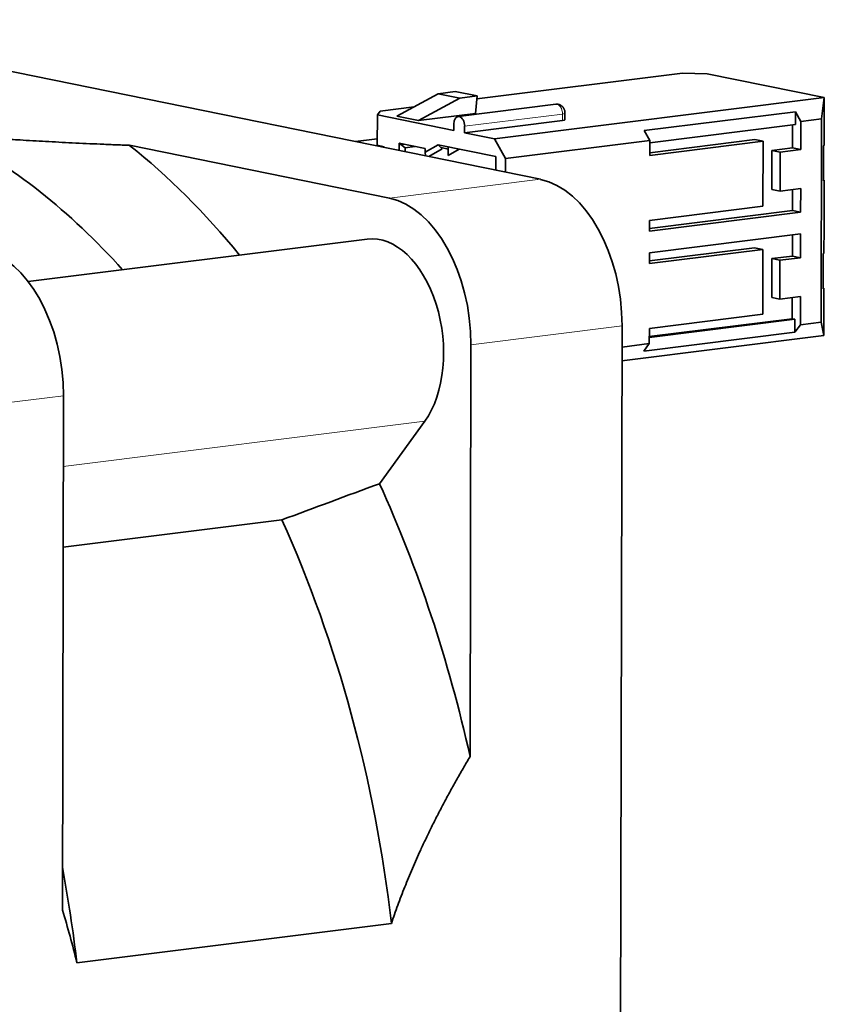
# Model space of a CAD drawing. Units: millimetres. Extents: x 74 to 283, y 25 to 203.
# Drawn here: x 265 to 283, y 180 to 202 of the extents above; entities that cross this region are included whole.
import ezdxf

# ---------------------------------------------------------------- set-up
doc = ezdxf.new("R2010")
doc.units = ezdxf.units.MM
doc.layers.add('1', color=7, linetype='Continuous', true_color=0xffffff)

msp = doc.modelspace()

# ---------------------------------------------------------------- linework, layer by layer
at = {"layer": '1', "color": 18, "linetype": 'Continuous', "lineweight": 35}
for p, q in [((258.681, 202.252), (276.538, 198.609)), ((279.774, 201.031), (275.087, 200.443)), ((280.336, 201.02), (279.774, 201.031)), ((283.01, 200.474), (280.336, 201.02)), ((273.263, 200.051), (274.203, 200.563)), ((273.76, 199.949), (274.701, 200.462)), ((274.203, 200.563), (274.595, 200.612)), ((274.701, 200.462), (274.203, 200.563)), ((275.092, 200.511), (274.595, 200.612)), ((274.701, 200.462), (275.092, 200.511)), ((275.092, 200.511), (275.059, 200.112)), ((275.493, 199.531), (283.01, 200.474)), ((283.01, 200.474), (282.945, 199.989)), ((283.009, 199.981), (283.01, 200.474)), ((273.654, 200.264), (272.883, 200.167)), ((276.891, 200.323), (274.66, 200.043)), ((272.817, 199.386), (272.818, 200.077)), ((272.818, 200.077), (272.883, 200.167)), ((272.818, 200.077), (274.56, 199.721)), ((273.76, 199.949), (273.263, 200.051)), ((275.059, 200.112), (273.76, 199.949)), ((277.097, 199.969), (277.097, 200.117)), ((282.351, 200.153), (278.906, 199.721)), ((282.35, 199.857), (282.351, 200.153)), ((282.475, 199.93), (282.351, 200.153)), ((282.475, 199.93), (282.945, 199.989)), ((282.935, 195.35), (282.945, 199.989)), ((274.56, 199.721), (274.56, 199.87)), ((274.809, 199.671), (277.04, 199.951)), ((274.809, 199.819), (274.809, 199.671)), ((282.35, 199.857), (279.029, 199.44)), ((282.287, 199.327), (282.288, 199.849)), ((282.475, 199.93), (282.474, 199.289)), ((283.009, 199.981), (283.008, 199.398)), ((274.809, 199.671), (275.493, 199.531)), ((279.03, 199.498), (278.906, 199.721)), ((273.093, 198.176), (267.169, 199.385)), ((272.817, 199.533), (272.316, 199.47)), ((272.817, 199.386), (272.972, 199.354)), ((272.972, 199.336), (272.972, 199.354)), ((273.314, 199.266), (273.315, 199.432)), ((273.455, 199.331), (273.315, 199.432)), ((273.315, 199.432), (273.906, 199.312)), ((273.356, 199.402), (273.422, 199.411)), ((273.676, 199.359), (273.455, 199.331)), ((273.455, 199.238), (273.455, 199.331)), ((273.905, 199.225), (274.202, 199.399)), ((273.906, 199.312), (273.905, 199.225)), ((274.295, 199.308), (274.202, 199.399)), ((274.202, 199.399), (275.523, 199.13)), ((274.431, 199.299), (274.27, 199.332)), ((274.434, 199.352), (274.434, 199.154)), ((275.493, 199.531), (275.741, 199.086)), ((275.741, 199.086), (279.03, 199.498)), ((279.029, 199.214), (281.426, 199.515)), ((279.029, 199.153), (279.03, 199.498)), ((279.029, 199.153), (281.613, 199.477)), ((281.613, 199.477), (281.426, 199.515)), ((281.613, 199.477), (281.61, 197.996)), ((281.817, 199.268), (282.287, 199.327)), ((282.474, 199.289), (282.287, 199.327)), ((282.992, 199.366), (282.99, 198.576)), ((283.008, 199.398), (282.992, 199.366)), ((273.905, 199.225), (273.915, 199.144)), ((273.991, 199.128), (274.295, 199.308)), ((274.684, 199.301), (274.43, 199.151)), ((274.43, 199.151), (274.431, 199.299)), ((275.523, 199.13), (275.522, 198.816)), ((281.815, 198.38), (281.817, 199.268)), ((282.004, 199.23), (281.817, 199.268)), ((282.002, 198.342), (282.004, 199.23)), ((282.004, 199.23), (282.474, 199.289)), ((275.74, 198.771), (275.741, 199.086)), ((283.006, 198.59), (282.99, 198.576)), ((282.99, 198.588), (283.006, 198.59)), ((283.006, 198.59), (283.005, 198.007)), ((282.002, 198.342), (281.815, 198.38)), ((282.472, 198.401), (282.002, 198.342)), ((282.284, 197.896), (282.285, 198.377)), ((282.471, 197.858), (282.472, 198.401)), ((281.61, 197.996), (279.026, 197.672)), ((283.004, 197.513), (283.005, 198.007)), ((279.025, 197.487), (282.284, 197.896)), ((279.025, 197.425), (282.471, 197.858)), ((282.471, 197.858), (282.284, 197.896)), ((279.026, 197.672), (279.025, 197.425)), ((282.47, 197.364), (279.024, 196.932)), ((282.282, 196.859), (282.283, 197.341)), ((282.469, 196.821), (282.47, 197.364)), ((283.004, 197.513), (283.003, 196.93)), ((272.588, 197.244), (264.856, 196.274)), ((279.024, 196.747), (281.421, 197.047)), ((279.024, 196.685), (281.608, 197.009)), ((279.024, 196.932), (279.024, 196.685)), ((281.608, 197.009), (281.421, 197.047)), ((281.608, 197.009), (281.605, 195.529)), ((281.812, 196.8), (282.282, 196.859)), ((282.469, 196.821), (282.282, 196.859)), ((282.987, 196.898), (282.985, 196.109)), ((283.003, 196.93), (282.987, 196.898)), ((281.81, 195.912), (281.812, 196.8)), ((281.999, 196.762), (281.812, 196.8)), ((281.997, 195.874), (281.999, 196.762)), ((281.999, 196.762), (282.469, 196.821)), ((282.985, 196.12), (283.001, 196.122)), ((283.001, 196.122), (282.985, 196.109)), ((283.001, 196.122), (283, 195.539)), ((281.997, 195.874), (281.81, 195.912)), ((282.467, 195.933), (281.997, 195.874)), ((282.279, 195.428), (282.28, 195.909)), ((282.467, 195.933), (282.465, 195.291)), ((281.605, 195.529), (279.021, 195.205)), ((282.999, 195.046), (283, 195.539)), ((279.02, 195.019), (282.279, 195.428)), ((279.02, 194.999), (282.341, 195.415)), ((282.341, 195.415), (282.279, 195.428)), ((282.341, 195.119), (282.341, 195.415)), ((282.465, 195.291), (282.341, 195.119)), ((282.465, 195.291), (282.935, 195.35)), ((282.999, 195.046), (282.935, 195.35)), ((278.398, 195.267), (278.329, 161.708)), ((278.396, 194.468), (282.999, 195.046)), ((282.341, 195.119), (278.895, 194.687)), ((279.02, 194.859), (279.021, 195.205)), ((274.933, 185.434), (274.952, 194.835)), ((278.397, 194.781), (279.02, 194.859)), ((279.02, 194.859), (278.895, 194.687)), ((265.66, 193.669), (265.636, 181.928)), ((272.866, 191.663), (273.901, 193.091)), ((265.653, 190.211), (270.641, 190.836)), ((265.965, 180.728), (273.139, 181.628))]:
    msp.add_line(p, q, dxfattribs=at)
at = {"layer": '1', "color": 8, "linetype": 'Continuous', "lineweight": 18}
for p, q in [((274.809, 199.819), (277.041, 200.099)), ((277.041, 200.099), (277.04, 199.951)), ((272.817, 199.529), (272.329, 199.467)), ((276.538, 198.609), (273.093, 198.176)), ((278.398, 195.267), (274.952, 194.835)), ((265.66, 193.669), (262.606, 193.286)), ((273.901, 193.091), (265.657, 192.056))]:
    msp.add_line(p, q, dxfattribs=at)
for centre, major_axis, ratio, start_param, end_param in [((276.916, 200.124), (-0.025, 0.198), 0.614154, 4.507619, 6.283158), ((276.947, 200.118), (0.15, 0), 0.160475, 5.383961, 6.283175)]:
    msp.add_ellipse(centre, major_axis=major_axis, ratio=ratio, start_param=start_param, end_param=end_param, dxfattribs=at)
at = {"layer": '1', "color": 18, "linetype": 'Continuous', "lineweight": 35}
for centre, major_axis, ratio, start_param, end_param in [((274.685, 199.844), (-0.025, 0.198), 0.614154, 4.507619, 7.649211), ((276.947, 199.97), (0.15, 0), 0.160475, 5.383961, 6.283175), ((260.692, 180.369), (-2.535, 20.208), 0.614154, 5.559543, 5.888375), ((262.479, 180.593), (-2.658, 21.185), 0.614154, 5.508778, 5.720708), ((276.532, 195.647), (-0.373, 2.977), 0.614154, 4.507619, 6.078415), ((273.086, 195.215), (0.373, -2.977), 0.614154, 1.366026, 2.936822), ((272.878, 194.929), (-0.29, 2.315), 0.614154, 3.72222, 6.283159), ((263.794, 194.049), (-0.373, 2.977), 0.614154, 4.507619, 6.078415), ((262.479, 180.593), (-2.658, 21.185), 0.614154, 4.865326, 5.183516), ((260.692, 180.369), (-2.535, 20.208), 0.614154, 4.697658, 5.178198), ((253.518, 179.469), (-2.535, 20.208), 0.614154, 4.697658, 4.805908)]:
    msp.add_ellipse(centre, major_axis=major_axis, ratio=ratio, start_param=start_param, end_param=end_param, dxfattribs=at)
msp.add_open_spline([(277.097, 200.117), (277.097, 200.121), (277.097, 200.128), (277.096, 200.14), (277.095, 200.152), (277.093, 200.165), (277.09, 200.178), (277.086, 200.19), (277.081, 200.202), (277.076, 200.215), (277.07, 200.226), (277.063, 200.238), (277.056, 200.248), (277.049, 200.258), (277.041, 200.266), (277.033, 200.275), (277.025, 200.282), (277.015, 200.29), (277.006, 200.296), (276.995, 200.303), (276.984, 200.308), (276.973, 200.313), (276.961, 200.317), (276.95, 200.32), (276.938, 200.322), (276.926, 200.323), (276.914, 200.324), (276.903, 200.324), (276.895, 200.323), (276.891, 200.323), (276.891, 200.323)], degree=3, knots=[0, 0, 0, 0, 0.028438, 0.066951, 0.105585, 0.144418, 0.183474, 0.22278, 0.262349, 0.302161, 0.342138, 0.382182, 0.422174, 0.457932, 0.493371, 0.528491, 0.563307, 0.597844, 0.635982, 0.673834, 0.711307, 0.74842, 0.785193, 0.821649, 0.85781, 0.8937, 0.92934, 0.964751, 0.999956, 1, 1, 1, 1], dxfattribs=at)
for points, weights in [([(267.169, 199.385), (264.834, 199.473), (263.125, 199.621)], [1.03200053015, 1.0484871701, 1.05717863325]), ([(273.139, 181.628), (273.749, 183.453), (274.933, 185.434)], [1.05717863325, 1.0484871701, 1.03200053015])]:
    msp.add_rational_spline(points, weights, degree=2, dxfattribs=at)
for points in [[(270.641, 190.836), (271.383, 191.112), (272.124, 191.388), (272.866, 191.663)], [(265.636, 181.928), (265.759, 181.535), (265.869, 181.135), (265.965, 180.728)]]:
    msp.add_open_spline(points, degree=3, dxfattribs=at)

doc.saveas('drawing.dxf')
